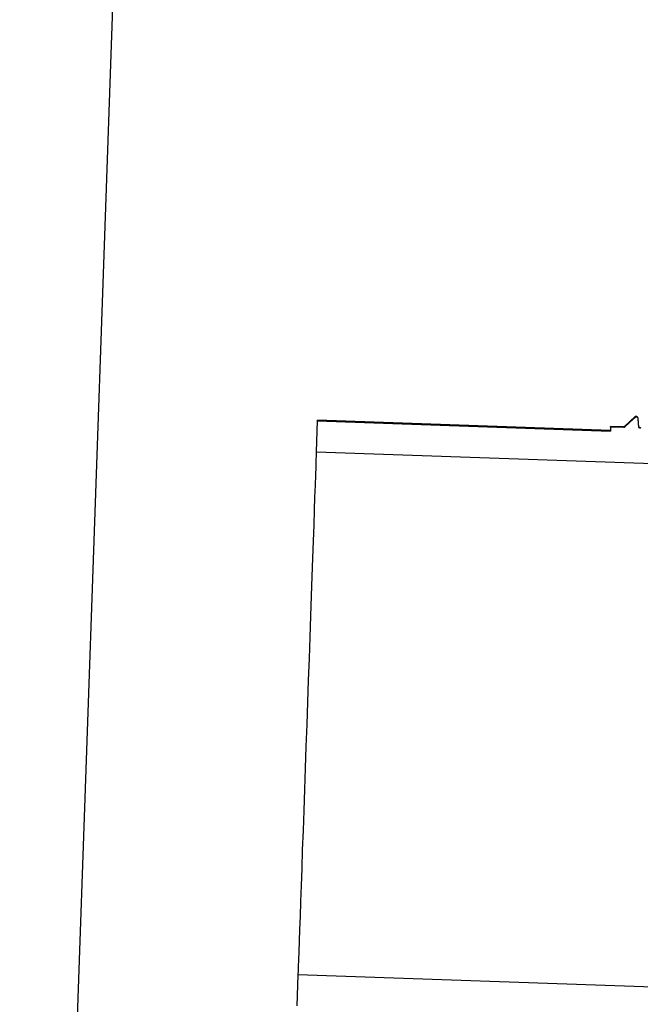
# Model space of a CAD drawing. Units: inches. Extents: x 0.3 to 21.8, y 0.2 to 16.9.
# Drawn here: x 8.2 to 8.5, y 4.8 to 5.3 of the extents above; entities that cross this region are included whole.
import ezdxf

# ---------------------------------------------------------------- set-up
doc = ezdxf.new("R2010")
doc.units = ezdxf.units.IN
doc.header["$MEASUREMENT"] = 0
doc.styles.add('SLDTEXTSTYLE0', font='TXT', dxfattribs={"width": 0.75})
doc.dimstyles.new('SLDDIMSTYLE1', dxfattribs={"dimtxt": 0.125, "dimasz": 0.13, "dimexe": 0, "dimexo": 0.0625, "dimgap": 0.03125, "dimtad": 0, "dimtih": 1, "dimtoh": 1, "dimdec": 6, "dimlfac": 17, "dimrnd": 1e-09, "dimzin": 12, "dimdsep": 46, "dimtxsty": 'SLDTEXTSTYLE0', "dimsah": 1, "dimcen": 0.09, "dimadec": 0, "dimazin": 3, "dimtfac": 1, "dimtofl": 0, "dimtmove": 0, "dimatfit": 3, "dimfxl": 1, "dimfrac": 2, "dimtolj": 1, "dimtzin": 12, "dimarcsym": 0})

# ---------------------------------------------------------------- blocks, each defined once
blk = doc.blocks.new('_D_2')
at = {"color": 7, "linetype": 'Continuous', "lineweight": 18, "transparency": 16777216}
for p, q in [((8.81669, 7.01215), (7.53766, 7.01215)), ((7.66266, 7.01215), (7.66266, 5.11312)), ((7.66474, 4.96247), (7.79373, 4.96247)), ((7.66266, 2.88715), (7.66266, 4.78619)), ((8.55512, 2.88715), (7.53766, 2.88715))]:
    blk.add_line(p, q, dxfattribs=at)
for points in [[(7.66266, 7.01215), (7.64266, 6.88215), (7.68266, 6.88215)], [(7.66266, 2.88715), (7.68266, 3.01715), (7.64266, 3.01715)]]:
    blk.add_solid(points, dxfattribs=at)
at = {"color": 7, "linetype": 'Continuous', "lineweight": 18, "transparency": 16777216, "char_height": 0.125, "attachment_point": 1, "style": 'SLDTEXTSTYLE0'}
for s, insert in [('1', (7.68305, 5.11262)), ('"', (7.81205, 5.02129)), ('70', (7.4617, 5.02129)), ('4', (7.68305, 4.94732))]:
    blk.add_mtext(s, dxfattribs=dict(at, insert=insert))

msp = doc.modelspace()

# ---------------------------------------------------------------- linework, layer by layer
at = {"color": 7, "linetype": 'Continuous', "lineweight": 25}
for p, q in [((8.21063637, 4.52531444), (8.23833803, 5.31858863)), ((8.32858123, 5.0720366), (8.32809341, 5.05806912)), ((8.32858123, 5.0720366), (8.32859145, 5.07233089)), ((8.32858123, 5.0720366), (8.4608533, 5.06741758)), ((8.46086379, 5.06771188), (8.32859145, 5.07233089)), ((8.47206389, 5.07403593), (8.46718288, 5.06948442)), ((8.47206389, 5.07403593), (8.47212738, 5.07375337)), ((8.4727988, 5.07401026), (8.47206389, 5.07403593)), ((8.47286202, 5.0737277), (8.47212738, 5.07375337)), ((8.4727988, 5.07401026), (8.47281177, 5.07395187)), ((8.47281177, 5.07395187), (8.47286202, 5.0737277)), ((8.46091762, 5.06925873), (8.4608533, 5.06741758)), ((8.46091762, 5.06925873), (8.46092784, 5.06954888)), ((8.46687229, 5.0690507), (8.46091762, 5.06925873)), ((8.46680659, 5.06934362), (8.46092784, 5.06954888)), ((8.46680659, 5.06934362), (8.46687229, 5.0690507)), ((8.46718288, 5.06948442), (8.46724858, 5.06919178)), ((8.47378742, 5.06917383), (8.47374104, 5.06921373)), ((8.47416868, 5.06907666), (8.47385534, 5.06911586)), ((8.47415516, 5.06908701), (8.47418166, 5.06896857)), ((8.47418166, 5.06896857), (8.47422086, 5.06879409)), ((8.32809341, 5.05806912), (8.71065418, 5.04470984)), ((8.31985118, 4.82204798), (8.31936363, 4.80808051)), ((8.70241223, 4.80868856), (8.31985118, 4.82204798))]:
    msp.add_line(p, q, dxfattribs=at)
at = {"color": 7, "linetype": 'Continuous', "lineweight": 25, "flags": 128}
for points in [[(8.47212738, 5.07375337), (8.47088698, 5.07259372), (8.4696463, 5.07143392), (8.46724858, 5.06919178)], [(8.32809341, 5.05806912), (8.32808651, 5.0578738), (8.32803902, 5.05651689), (8.32796283, 5.0543312), (8.32785819, 5.05133247), (8.32772568, 5.04754182), (8.32756666, 5.04298658), (8.32738196, 5.03769877), (8.32717297, 5.03171636), (8.32694135, 5.02508172), (8.32668846, 5.01784206), (8.32641653, 5.01004887), (8.32612692, 5.00175778), (8.32582214, 4.99302759), (8.3255041, 4.98392056), (8.32517502, 4.97450142), (8.32483765, 4.96483713), (8.32449394, 4.95499657), (8.32414664, 4.94504972), (8.32379795, 4.93506739), (8.32345065, 4.92512053), (8.32310694, 4.91527997), (8.32276957, 4.90561568), (8.32244077, 4.89619654), (8.32212273, 4.88708951), (8.32181767, 4.87835932), (8.32152834, 4.87006823), (8.32125613, 4.86227504), (8.32100324, 4.85503538), (8.32077162, 4.84840074), (8.32056263, 4.84241833), (8.32037793, 4.83713052), (8.32021891, 4.83257528), (8.32008667, 4.82878463), (8.31998177, 4.8257859), (8.31990557, 4.82360021), (8.31985808, 4.8222433), (8.31985118, 4.82204798)]]:
    msp.add_lwpolyline(points, dxfattribs=at)
at = {"color": 7, "linetype": 'Continuous', "lineweight": 25}
for centre, radius, start, end in [((8.46682494, 5.06986832), 0.000525, 268, 313), ((8.46543071, 5.06980944), 0.00191934, 354.7156262, 1.2091377)]:
    msp.add_arc(centre, radius, start, end, dxfattribs=at)
for points, knots in [([(8.47327475, 5.07348806), (8.47324937, 5.07358438), (8.47317179, 5.07387881), (8.47295691, 5.07395103), (8.47281233, 5.07399963)], [0, 0, 0, 0, 0.32712135, 1, 1, 1, 1]), ([(8.47336696, 5.07324788), (8.47335604, 5.07330641), (8.4733342, 5.07342348), (8.47322969, 5.07357246), (8.4730864, 5.07367988), (8.47295469, 5.07372159), (8.47287898, 5.07372658), (8.47286202, 5.0737277)], [0, 0, 0, 0, 0.233384188, 0.466824635, 0.699767662, 0.932750045, 1, 1, 1, 1]), ([(8.47371592, 5.06927405), (8.47368595, 5.06961602), (8.47362601, 5.07029992), (8.47350924, 5.07162448), (8.47342312, 5.07260715), (8.47336696, 5.07324788)], [0, 0, 0, 0, 0.258161196, 0.51629398, 1, 1, 1, 1]), ([(8.46724858, 5.06919178), (8.46722064, 5.06916879), (8.46714732, 5.06910849), (8.46701566, 5.06905638), (8.46691459, 5.06905238), (8.46687229, 5.0690507)], [0, 0, 0, 0, 0.263696164, 0.691878229, 1, 1, 1, 1]), ([(8.47422086, 5.06879409), (8.47416211, 5.06880195), (8.4740446, 5.06881765), (8.47389063, 5.06891355), (8.4737763, 5.06905088), (8.47372689, 5.06918051), (8.47371798, 5.06925652), (8.47371592, 5.06927405)], [0, 0, 0, 0, 0.232366224, 0.46469115, 0.697277003, 0.93017416, 1, 1, 1, 1]), ([(8.47459715, 5.06893517), (8.47456921, 5.06891218), (8.47449589, 5.06885188), (8.47436423, 5.06879977), (8.47426316, 5.06879577), (8.47422086, 5.06879409)], [0, 0, 0, 0, 0.263696164, 0.691878229, 1, 1, 1, 1])]:
    msp.add_open_spline(points, degree=3, knots=knots, dxfattribs=at)

# ---------------------------------------------------------------- dimensions: what is measured, and where the dimension line sits
at = {"color": 7, "linetype": 'Continuous', "lineweight": 18}
dim = msp.add_linear_dim(base=(7.66265565, 7.01215339), p1=(8.60512369, 2.88715339), p2=(8.86669329, 7.01215339), angle=90, dimstyle='SLDDIMSTYLE1', dxfattribs=at)
dim.commit()
dim.dimension.update_dxf_attribs({"geometry": '_D_2', "text_midpoint": (7.66265565, 4.94965339), "dimtype": 160})

doc.saveas('drawing.dxf')
